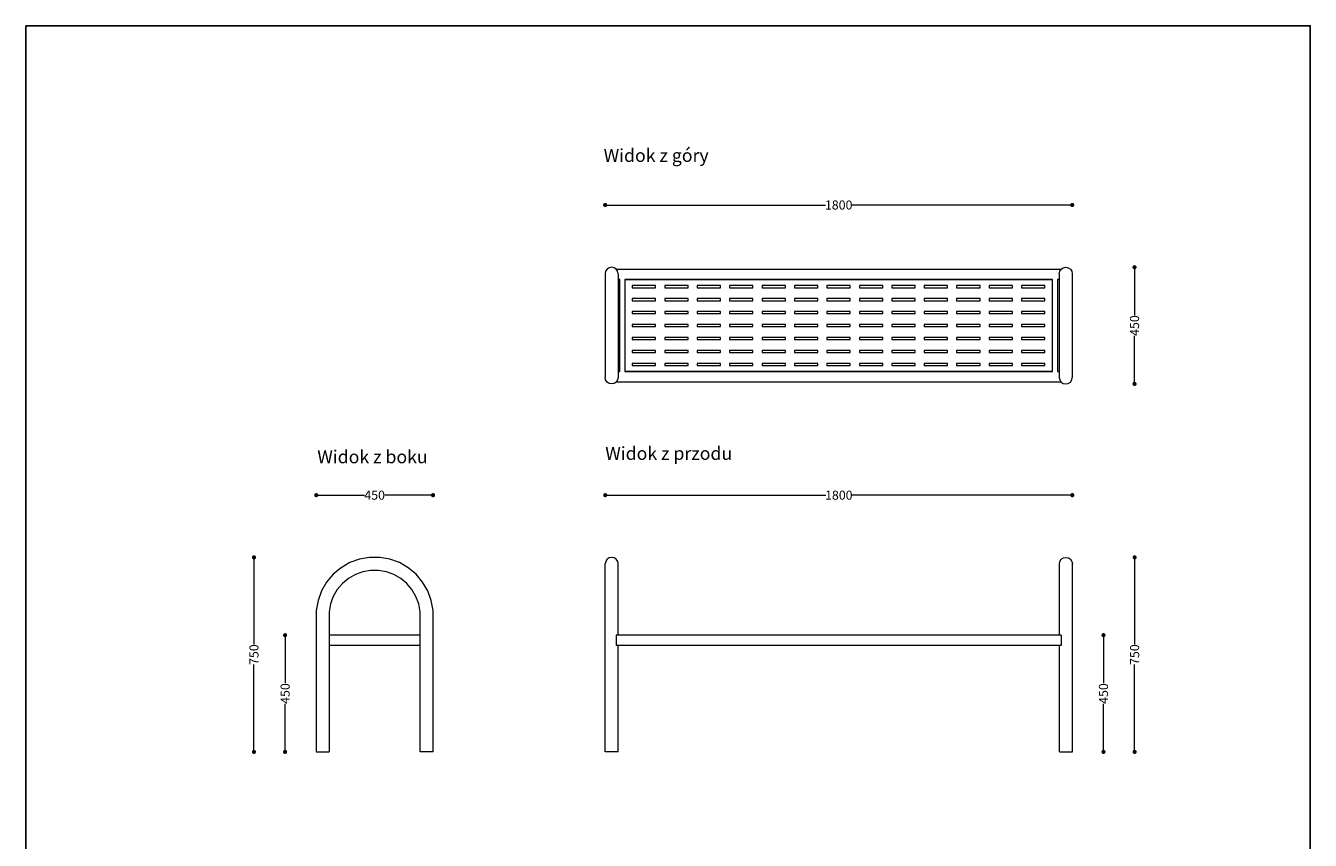
# Model space of a CAD drawing. Units: millimetres. Extents: x 26228 to 31179, y 14215 to 20514.
# Drawn here: x 26228 to 31179, y 17372 to 20514 of the extents above; entities that cross this region are included whole.
import ezdxf

# ---------------------------------------------------------------- set-up
doc = ezdxf.new("R2010")
doc.units = ezdxf.units.MM
doc.header["$LTSCALE"] = 3
for name, color, linetype, lineweight in [('Elementy modelu - Kształty_Nr_pióra__1', 7, 'Continuous', 13), ('Elementy modelu - Kształty_Nr_pióra__81', 251, 'Continuous', 13), ('Konstrukcja - Słupy_Nr_pióra__1', 7, 'Continuous', 13)]:
    doc.layers.add(name, color=color, linetype=linetype, lineweight=lineweight)
doc.styles.get("Standard").update_dxf_attribs({"font": 'arial.ttf'})
doc.dimstyles.new('MATEUSZ', dxfattribs={"dimtxt": 35, "dimasz": 16, "dimexe": 0.18, "dimexo": 0.0625, "dimgap": 0.09, "dimtad": 0, "dimdec": 0, "dimdsep": 46, "dimtxsty": 'Standard', "dimblk": 'DOT', "dimcen": 0.09, "dimse1": 1, "dimse2": 1, "dimadec": 0, "dimazin": 0, "dimtfac": 1, "dimtdec": 0, "dimtofl": 0, "dimtmove": 0, "dimatfit": 3, "dimfxl": 0, "dimtolj": 1, "dimtzin": 0, "dimlwd": 9, "dimlwe": 9, "dimarcsym": 0})

# ---------------------------------------------------------------- blocks, each defined once
blk = doc.blocks.new('_Dot')
at = {"color": 0, "linetype": 'ByBlock', "lineweight": -2}
blk.add_line((-0.5, 0), (-1, 0), dxfattribs=at)
at = {"color": 0, "linetype": 'ByBlock', "const_width": 0.5}
blk.add_lwpolyline([(-0.25, 0, 1), (0.25, 0, 1)], format="xyb", close=True, dxfattribs=at)
blk = doc.blocks.new('*D25')
at = {"color": 0, "lineweight": 9}
for p, q in [((28477.4, 19822.4), (29310.8, 19822.4)), ((30245.4, 19822.4), (29412.1, 19822.4))]:
    blk.add_line(p, q, dxfattribs=at)
at = {"layer": 'Defpoints', "color": 0}
for p in [(30261.4, 19822.4), (28461.4, 19339.9), (30261.4, 19339.9)]:
    blk.add_point(p, dxfattribs=at)
at = {"color": 0, "lineweight": 9, "xscale": 16, "yscale": 16, "zscale": 16, "rotation": 180}
blk.add_blockref('_Dot', (28461.4, 19822.4), dxfattribs=at)
at = {"color": 0, "lineweight": 9, "xscale": 16, "yscale": 16, "zscale": 16}
blk.add_blockref('_Dot', (30261.4, 19822.4), dxfattribs=at)
at = {"color": 0, "insert": (29361.4, 19822.4), "char_height": 35, "attachment_point": 5}
blk.add_mtext('\\A1;1800', dxfattribs=at)
blk = doc.blocks.new('*D26')
at = {"color": 0, "lineweight": 9}
for p, q in [((30501.4, 19566.4), (30501.4, 19396.8)), ((30501.4, 19148.4), (30501.4, 19318))]:
    blk.add_line(p, q, dxfattribs=at)
at = {"layer": 'Defpoints', "color": 0}
for p in [(30236.4, 19582.4), (30236.4, 19132.4), (30501.4, 19132.4)]:
    blk.add_point(p, dxfattribs=at)
at = {"color": 0, "lineweight": 9, "xscale": 16, "yscale": 16, "zscale": 16}
for p, rotation in [((30501.4, 19582.4), 90), ((30501.4, 19132.4), 270)]:
    blk.add_blockref('_Dot', p, dxfattribs=dict(at, rotation=rotation))
at = {"color": 0, "insert": (30501.4, 19357.4), "char_height": 35, "attachment_point": 5, "rotation": 90}
blk.add_mtext('\\A1;450', dxfattribs=at)
blk = doc.blocks.new('*D27')
at = {"color": 0, "lineweight": 9}
for p, q in [((28477.8, 18703.4), (29311.2, 18703.4)), ((30245.8, 18703.4), (29412.4, 18703.4))]:
    blk.add_line(p, q, dxfattribs=at)
at = {"layer": 'Defpoints', "color": 0}
for p in [(30261.8, 18703.4), (28461.8, 17713.4), (30261.8, 17713.4)]:
    blk.add_point(p, dxfattribs=at)
at = {"color": 0, "lineweight": 9, "xscale": 16, "yscale": 16, "zscale": 16, "rotation": 180}
blk.add_blockref('_Dot', (28461.8, 18703.4), dxfattribs=at)
at = {"color": 0, "lineweight": 9, "xscale": 16, "yscale": 16, "zscale": 16}
blk.add_blockref('_Dot', (30261.8, 18703.4), dxfattribs=at)
at = {"color": 0, "insert": (29361.8, 18703.4), "char_height": 35, "attachment_point": 5}
blk.add_mtext('\\A1;1800', dxfattribs=at)
blk = doc.blocks.new('*D28')
at = {"color": 0, "lineweight": 9}
for p, q in [((30501.8, 18447.4), (30501.8, 18127)), ((30501.8, 17729.4), (30501.8, 18049.9))]:
    blk.add_line(p, q, dxfattribs=at)
at = {"layer": 'Defpoints', "color": 0}
for p in [(30236.8, 18463.4), (30501.8, 18463.4), (30236.8, 17713.4)]:
    blk.add_point(p, dxfattribs=at)
at = {"color": 0, "lineweight": 9, "xscale": 16, "yscale": 16, "zscale": 16}
for p, rotation in [((30501.8, 18463.4), 90), ((30501.8, 17713.4), 270)]:
    blk.add_blockref('_Dot', p, dxfattribs=dict(at, rotation=rotation))
at = {"color": 0, "insert": (30501.8, 18088.4), "char_height": 35, "attachment_point": 5, "rotation": 90}
blk.add_mtext('\\A1;750', dxfattribs=at)
blk = doc.blocks.new('*D29')
at = {"color": 0, "lineweight": 9}
for p, q in [((27364.1, 18703.4), (27533.7, 18703.4)), ((27782.1, 18703.4), (27612.5, 18703.4))]:
    blk.add_line(p, q, dxfattribs=at)
at = {"layer": 'Defpoints', "color": 0}
for p in [(27798.1, 18703.4), (27348.1, 17713.4), (27798.1, 17713.4)]:
    blk.add_point(p, dxfattribs=at)
at = {"color": 0, "lineweight": 9, "xscale": 16, "yscale": 16, "zscale": 16, "rotation": 180}
blk.add_blockref('_Dot', (27348.1, 18703.4), dxfattribs=at)
at = {"color": 0, "lineweight": 9, "xscale": 16, "yscale": 16, "zscale": 16}
blk.add_blockref('_Dot', (27798.1, 18703.4), dxfattribs=at)
at = {"color": 0, "insert": (27573.1, 18703.4), "char_height": 35, "attachment_point": 5}
blk.add_mtext('\\A1;450', dxfattribs=at)
blk = doc.blocks.new('*D30')
at = {"color": 0, "lineweight": 9}
for p, q in [((27108.1, 18447.4), (27108.1, 18127)), ((27108.1, 17729.4), (27108.1, 18049.9))]:
    blk.add_line(p, q, dxfattribs=at)
at = {"layer": 'Defpoints', "color": 0}
for p in [(27573.1, 18463.4), (27108.1, 17713.4), (27573.1, 17713.4)]:
    blk.add_point(p, dxfattribs=at)
at = {"color": 0, "lineweight": 9, "xscale": 16, "yscale": 16, "zscale": 16}
for p, rotation in [((27108.1, 18463.4), 90), ((27108.1, 17713.4), 270)]:
    blk.add_blockref('_Dot', p, dxfattribs=dict(at, rotation=rotation))
at = {"color": 0, "insert": (27108.1, 18088.4), "char_height": 35, "attachment_point": 5, "rotation": 90}
blk.add_mtext('\\A1;750', dxfattribs=at)
blk = doc.blocks.new('*D31')
at = {"color": 0, "lineweight": 9}
for p, q in [((27228.1, 18147.4), (27228.1, 17977.8)), ((27228.1, 17729.4), (27228.1, 17899))]:
    blk.add_line(p, q, dxfattribs=at)
at = {"layer": 'Defpoints', "color": 0}
for p in [(27573.1, 18163.4), (27228.1, 17713.4), (27573.1, 17713.4)]:
    blk.add_point(p, dxfattribs=at)
at = {"color": 0, "lineweight": 9, "xscale": 16, "yscale": 16, "zscale": 16}
for p, rotation in [((27228.1, 18163.4), 90), ((27228.1, 17713.4), 270)]:
    blk.add_blockref('_Dot', p, dxfattribs=dict(at, rotation=rotation))
at = {"color": 0, "insert": (27228.1, 17938.4), "char_height": 35, "attachment_point": 5, "rotation": 90}
blk.add_mtext('\\A1;450', dxfattribs=at)
blk = doc.blocks.new('*D32')
at = {"color": 0, "lineweight": 9}
for p, q in [((30381.8, 18147.4), (30381.8, 17977.8)), ((30381.8, 17729.4), (30381.8, 17899))]:
    blk.add_line(p, q, dxfattribs=at)
at = {"layer": 'Defpoints', "color": 0}
for p in [(30212.8, 18163.4), (30381.8, 18163.4), (30212.8, 17713.4)]:
    blk.add_point(p, dxfattribs=at)
at = {"color": 0, "lineweight": 9, "xscale": 16, "yscale": 16, "zscale": 16}
for p, rotation in [((30381.8, 18163.4), 90), ((30381.8, 17713.4), 270)]:
    blk.add_blockref('_Dot', p, dxfattribs=dict(at, rotation=rotation))
at = {"color": 0, "insert": (30381.8, 17938.4), "char_height": 35, "attachment_point": 5, "rotation": 90}
blk.add_mtext('\\A1;450', dxfattribs=at)

msp = doc.modelspace()

# ---------------------------------------------------------------- linework, layer by layer
msp.add_lwpolyline([(26228.4, 20514), (31178.8, 20514), (31178.8, 14215.4), (26228.4, 14215.4)], close=True)
at = {"layer": 'Elementy modelu - Kształty_Nr_pióra__1', "linetype": 'Continuous'}
for p, q in [((28463.3, 19567), (28461.4, 19557.4)), ((28461.4, 19557.4), (28461.4, 19551.3)), ((28468.7, 19575.1), (28463.3, 19567)), ((28476.8, 19580.5), (28468.7, 19575.1)), ((28486.4, 19582.4), (28476.8, 19580.5)), ((28496, 19580.5), (28486.4, 19582.4)), ((28504.1, 19575.1), (28496, 19580.5)), ((28509.5, 19567), (28504.1, 19575.1)), ((28511.4, 19557.4), (28509.5, 19567)), ((28511.4, 19557.4), (28511.4, 19551.3)), ((30211.4, 19557.4), (30213.3, 19567)), ((30211.4, 19557.4), (30211.4, 19551.3)), ((30213.3, 19567), (30218.7, 19575.1)), ((30218.7, 19575.1), (30226.8, 19580.5)), ((30226.8, 19580.5), (30236.4, 19582.4)), ((30236.4, 19582.4), (30246, 19580.5)), ((30246, 19580.5), (30254.1, 19575.1)), ((30254.1, 19575.1), (30259.5, 19567)), ((30259.5, 19567), (30261.4, 19557.4)), ((30261.4, 19557.4), (30261.4, 19551.3)), ((28461.4, 19551.3), (28461.4, 19539.4)), ((28461.4, 19539.4), (28461.4, 19521.9)), ((28461.4, 19521.9), (28461.4, 19499.4)), ((28511.4, 19551.3), (28511.4, 19539.4)), ((28511.4, 19539.4), (28511.4, 19521.9)), ((28511.4, 19521.9), (28511.4, 19499.4)), ((30211.4, 19551.3), (30211.4, 19539.4)), ((30211.4, 19539.4), (30211.4, 19521.9)), ((30211.4, 19521.9), (30211.4, 19499.4)), ((30261.4, 19551.3), (30261.4, 19539.4)), ((30261.4, 19539.4), (30261.4, 19521.9)), ((30261.4, 19521.9), (30261.4, 19499.4)), ((28461.4, 19499.4), (28461.4, 19472.6)), ((28461.4, 19472.6), (28461.4, 19442.2)), ((28511.4, 19499.4), (28511.4, 19472.6)), ((28511.4, 19472.6), (28511.4, 19442.2)), ((30211.4, 19499.4), (30211.4, 19472.6)), ((30211.4, 19472.6), (30211.4, 19442.2)), ((30261.4, 19499.4), (30261.4, 19472.6)), ((30261.4, 19472.6), (30261.4, 19442.2)), ((28461.4, 19442.2), (28461.4, 19409.4)), ((28461.4, 19409.4), (28461.4, 19374.9)), ((28511.4, 19442.2), (28511.4, 19409.4)), ((28511.4, 19409.4), (28511.4, 19374.9)), ((30211.4, 19442.2), (30211.4, 19409.4)), ((30211.4, 19409.4), (30211.4, 19374.9)), ((30261.4, 19442.2), (30261.4, 19409.4)), ((30261.4, 19409.4), (30261.4, 19374.9)), ((28461.4, 19374.9), (28461.4, 19357.4)), ((28461.4, 19357.4), (28461.4, 19339.9)), ((28511.4, 19374.9), (28511.4, 19357.4)), ((28511.4, 19357.4), (28511.4, 19339.9)), ((30211.4, 19374.9), (30211.4, 19357.4)), ((30211.4, 19357.4), (30211.4, 19339.9)), ((30261.4, 19374.9), (30261.4, 19357.4)), ((30261.4, 19357.4), (30261.4, 19339.9)), ((28461.4, 19339.9), (28461.4, 19305.4)), ((28511.4, 19339.9), (28511.4, 19305.4)), ((30211.4, 19339.9), (30211.4, 19305.4)), ((30261.4, 19339.9), (30261.4, 19305.4)), ((28461.4, 19305.4), (28461.4, 19272.6)), ((28461.4, 19272.6), (28461.4, 19242.2)), ((28511.4, 19305.4), (28511.4, 19272.6)), ((28511.4, 19272.6), (28511.4, 19242.2)), ((30211.4, 19305.4), (30211.4, 19272.6)), ((30211.4, 19272.6), (30211.4, 19242.2)), ((30261.4, 19305.4), (30261.4, 19272.6)), ((30261.4, 19272.6), (30261.4, 19242.2)), ((28461.4, 19242.2), (28461.4, 19215.4)), ((28461.4, 19215.4), (28461.4, 19192.9)), ((28511.4, 19242.2), (28511.4, 19215.4)), ((28511.4, 19215.4), (28511.4, 19192.9)), ((30211.4, 19242.2), (30211.4, 19215.4)), ((30211.4, 19215.4), (30211.4, 19192.9)), ((30261.4, 19242.2), (30261.4, 19215.4)), ((30261.4, 19215.4), (30261.4, 19192.9)), ((28461.4, 19192.9), (28461.4, 19175.4)), ((28461.4, 19175.4), (28461.4, 19163.5)), ((28461.4, 19163.5), (28461.4, 19157.4)), ((28511.4, 19192.9), (28511.4, 19175.4)), ((28511.4, 19175.4), (28511.4, 19163.5)), ((28511.4, 19163.5), (28511.4, 19157.4)), ((30211.4, 19192.9), (30211.4, 19175.4)), ((30211.4, 19175.4), (30211.4, 19163.5)), ((30211.4, 19163.5), (30211.4, 19157.4)), ((30261.4, 19192.9), (30261.4, 19175.4)), ((30261.4, 19175.4), (30261.4, 19163.5)), ((30261.4, 19163.5), (30261.4, 19157.4)), ((28463.3, 19147.8), (28461.4, 19157.4)), ((28468.7, 19139.7), (28463.3, 19147.8)), ((28476.8, 19134.3), (28468.7, 19139.7)), ((28486.4, 19132.4), (28476.8, 19134.3)), ((28496, 19134.3), (28486.4, 19132.4)), ((28504.1, 19139.7), (28496, 19134.3)), ((28509.5, 19147.8), (28504.1, 19139.7)), ((28511.4, 19157.4), (28509.5, 19147.8)), ((30211.4, 19157.4), (30213.3, 19147.8)), ((30213.3, 19147.8), (30218.7, 19139.7)), ((30218.7, 19139.7), (30226.8, 19134.3)), ((30226.8, 19134.3), (30236.4, 19132.4)), ((30236.4, 19132.4), (30246, 19134.3)), ((30246, 19134.3), (30254.1, 19139.7)), ((30254.1, 19139.7), (30259.5, 19147.8)), ((30259.5, 19147.8), (30261.4, 19157.4))]:
    msp.add_line(p, q, dxfattribs=at)
at = {"layer": 'Elementy modelu - Kształty_Nr_pióra__81', "color": 0, "linetype": 'Continuous'}
for p, q in [((27443.6, 18423.4), (27413.4, 18398.1)), ((27477.7, 18443.1), (27443.6, 18423.4)), ((27514.7, 18456.6), (27477.7, 18443.1)), ((27553.4, 18463.4), (27514.7, 18456.6)), ((27573.1, 18463.4), (27553.4, 18463.4)), ((27592.8, 18463.4), (27573.1, 18463.4)), ((27631.6, 18456.6), (27592.8, 18463.4)), ((27668.6, 18443.1), (27631.6, 18456.6)), ((27702.7, 18423.4), (27668.6, 18443.1)), ((27732.8, 18398.1), (27702.7, 18423.4)), ((28463.7, 18448), (28461.8, 18438.4)), ((28461.8, 18432.3), (28461.8, 18438.4)), ((28461.8, 18420.4), (28461.8, 18432.3)), ((28461.8, 18402.9), (28461.8, 18420.4)), ((28469.1, 18456.1), (28463.7, 18448)), ((28477.2, 18461.5), (28469.1, 18456.1)), ((28486.8, 18463.4), (28477.2, 18461.5)), ((28496.4, 18461.5), (28486.8, 18463.4)), ((28504.5, 18456.1), (28496.4, 18461.5)), ((28509.9, 18448), (28504.5, 18456.1)), ((28511.8, 18438.4), (28509.9, 18448)), ((28511.8, 18432.3), (28511.8, 18438.4)), ((28511.8, 18420.4), (28511.8, 18432.3)), ((28511.8, 18402.9), (28511.8, 18420.4)), ((30211.8, 18438.4), (30213.7, 18448)), ((30211.8, 18432.3), (30211.8, 18438.4)), ((30211.8, 18420.4), (30211.8, 18432.3)), ((30211.8, 18402.9), (30211.8, 18420.4)), ((30213.7, 18448), (30219.1, 18456.1)), ((30219.1, 18456.1), (30227.2, 18461.5)), ((30227.2, 18461.5), (30236.8, 18463.4)), ((30236.8, 18463.4), (30246.4, 18461.5)), ((30246.4, 18461.5), (30254.5, 18456.1)), ((30254.5, 18456.1), (30259.9, 18448)), ((30259.9, 18448), (30261.8, 18438.4)), ((30261.8, 18432.3), (30261.8, 18438.4)), ((30261.8, 18420.4), (30261.8, 18432.3)), ((30261.8, 18402.9), (30261.8, 18420.4)), ((27388.1, 18368), (27368.4, 18333.9)), ((27413.4, 18398.1), (27388.1, 18368)), ((27472.4, 18382.3), (27448.9, 18362.6)), ((27498.9, 18397.6), (27472.4, 18382.3)), ((27527.6, 18408.1), (27498.9, 18397.6)), ((27557.8, 18413.4), (27527.6, 18408.1)), ((27573.1, 18413.4), (27557.8, 18413.4)), ((27588.4, 18413.4), (27573.1, 18413.4)), ((27618.6, 18408.1), (27588.4, 18413.4)), ((27647.4, 18397.6), (27618.6, 18408.1)), ((27673.9, 18382.3), (27647.4, 18397.6)), ((27697.3, 18362.6), (27673.9, 18382.3)), ((27758.1, 18368), (27732.8, 18398.1)), ((27777.8, 18333.9), (27758.1, 18368)), ((28461.8, 18380.4), (28461.8, 18402.9)), ((28461.8, 18353.6), (28461.8, 18380.4)), ((28511.8, 18380.4), (28511.8, 18402.9)), ((28511.8, 18353.6), (28511.8, 18380.4)), ((30211.8, 18380.4), (30211.8, 18402.9)), ((30211.8, 18353.6), (30211.8, 18380.4)), ((30261.8, 18380.4), (30261.8, 18402.9)), ((30261.8, 18353.6), (30261.8, 18380.4)), ((27368.4, 18333.9), (27354.9, 18296.9)), ((27429.2, 18339.2), (27413.9, 18312.6)), ((27448.9, 18362.6), (27429.2, 18339.2)), ((27717, 18339.2), (27697.3, 18362.6)), ((27732.3, 18312.6), (27717, 18339.2)), ((27791.3, 18296.9), (27777.8, 18333.9)), ((28461.8, 18323.3), (28461.8, 18353.6)), ((28461.8, 18290.4), (28461.8, 18323.3)), ((28511.8, 18323.3), (28511.8, 18353.6)), ((28511.8, 18290.4), (28511.8, 18323.3)), ((30211.8, 18323.3), (30211.8, 18353.6)), ((30211.8, 18290.4), (30211.8, 18323.3)), ((30261.8, 18323.3), (30261.8, 18353.6)), ((30261.8, 18290.4), (30261.8, 18323.3)), ((27354.9, 18296.9), (27348.1, 18258.1)), ((27403.4, 18283.9), (27398.1, 18253.7)), ((27413.9, 18312.6), (27403.4, 18283.9)), ((27742.8, 18283.9), (27732.3, 18312.6)), ((27748.1, 18253.7), (27742.8, 18283.9)), ((27798.1, 18258.1), (27791.3, 18296.9)), ((28461.8, 18255.9), (28461.8, 18290.4)), ((28511.8, 18255.9), (28511.8, 18290.4)), ((30211.8, 18255.9), (30211.8, 18290.4)), ((30261.8, 18255.9), (30261.8, 18290.4)), ((27348.1, 18258.1), (27348.1, 18238.4)), ((27348.1, 18238.4), (27348.1, 17713.4)), ((27398.1, 18253.7), (27398.1, 18238.4)), ((27398.1, 18238.4), (27398.1, 17713.4)), ((27748.1, 18238.4), (27748.1, 18253.7)), ((27748.1, 17713.4), (27748.1, 18238.4)), ((27798.1, 18238.4), (27798.1, 18258.1)), ((27798.1, 17713.4), (27798.1, 18238.4)), ((28461.8, 18238.4), (28461.8, 18255.9)), ((28461.8, 17713.4), (28461.8, 18238.4)), ((28511.8, 18238.4), (28511.8, 18255.9)), ((28511.8, 18163.4), (28511.8, 18238.4)), ((30211.8, 18238.4), (30211.8, 18255.9)), ((30211.8, 18163.4), (30211.8, 18238.4)), ((30261.8, 18238.4), (30261.8, 18255.9)), ((30261.8, 17713.4), (30261.8, 18238.4)), ((28511.8, 17713.4), (28511.8, 18123.4)), ((30211.8, 17713.4), (30211.8, 18123.4)), ((27348.1, 17713.4), (27350, 17713.4)), ((27350, 17713.4), (27355.4, 17713.4)), ((27355.4, 17713.4), (27363.5, 17713.4)), ((27363.5, 17713.4), (27373.1, 17713.4)), ((27373.1, 17713.4), (27382.7, 17713.4)), ((27382.7, 17713.4), (27390.8, 17713.4)), ((27390.8, 17713.4), (27396.2, 17713.4)), ((27396.2, 17713.4), (27398.1, 17713.4)), ((27750, 17713.4), (27748.1, 17713.4)), ((27755.4, 17713.4), (27750, 17713.4)), ((27763.5, 17713.4), (27755.4, 17713.4)), ((27773.1, 17713.4), (27763.5, 17713.4)), ((27782.7, 17713.4), (27773.1, 17713.4)), ((27790.8, 17713.4), (27782.7, 17713.4)), ((27796.2, 17713.4), (27790.8, 17713.4)), ((27798.1, 17713.4), (27796.2, 17713.4)), ((28463.7, 17713.4), (28461.8, 17713.4)), ((28469.1, 17713.4), (28463.7, 17713.4)), ((28477.2, 17713.4), (28469.1, 17713.4)), ((28486.8, 17713.4), (28477.2, 17713.4)), ((28496.4, 17713.4), (28486.8, 17713.4)), ((28504.5, 17713.4), (28496.4, 17713.4)), ((28509.9, 17713.4), (28504.5, 17713.4)), ((28511.8, 17713.4), (28509.9, 17713.4)), ((30211.8, 17713.4), (30213.7, 17713.4)), ((30213.7, 17713.4), (30219.1, 17713.4)), ((30219.1, 17713.4), (30227.2, 17713.4)), ((30227.2, 17713.4), (30236.8, 17713.4)), ((30236.8, 17713.4), (30246.4, 17713.4)), ((30246.4, 17713.4), (30254.5, 17713.4)), ((30254.5, 17713.4), (30259.9, 17713.4)), ((30259.9, 17713.4), (30261.8, 17713.4))]:
    msp.add_line(p, q, dxfattribs=at)
at = {"layer": 'Konstrukcja - Słupy_Nr_pióra__1', "linetype": 'Continuous'}
for p, q in [((28504.1, 19575.1), (30218.7, 19575.1)), ((28517.7, 19535.1), (28511.4, 19535.1)), ((28517.7, 19179.7), (28517.7, 19535.1)), ((28537.7, 19535.1), (30185.2, 19535.1)), ((28537.7, 19535.1), (28537.7, 19179.7)), ((30185.2, 19535.1), (28537.7, 19535.1)), ((28566, 19511.4), (28566, 19503.4)), ((28656, 19511.4), (28566, 19511.4)), ((28656, 19503.4), (28656, 19511.4)), ((28691, 19511.4), (28691, 19503.4)), ((28781, 19511.4), (28691, 19511.4)), ((28781, 19503.4), (28781, 19511.4)), ((28816, 19511.4), (28816, 19503.4)), ((28906, 19511.4), (28816, 19511.4)), ((28906, 19503.4), (28906, 19511.4)), ((29031, 19511.4), (28941, 19511.4)), ((28941, 19511.4), (28941, 19503.4)), ((29031, 19503.4), (29031, 19511.4)), ((29156, 19511.4), (29066, 19511.4)), ((29066, 19511.4), (29066, 19503.4)), ((29156, 19503.4), (29156, 19511.4)), ((29191, 19511.4), (29191, 19503.4)), ((29281, 19511.4), (29191, 19511.4)), ((29281, 19503.4), (29281, 19511.4)), ((29406, 19511.4), (29316, 19511.4)), ((29316, 19511.4), (29316, 19503.4)), ((29406, 19503.4), (29406, 19511.4)), ((29441, 19511.4), (29441, 19503.4)), ((29531, 19511.4), (29441, 19511.4)), ((29531, 19503.4), (29531, 19511.4)), ((29656, 19511.4), (29566, 19511.4)), ((29566, 19511.4), (29566, 19503.4)), ((29656, 19503.4), (29656, 19511.4)), ((29691, 19511.4), (29691, 19503.4)), ((29781, 19511.4), (29691, 19511.4)), ((29781, 19503.4), (29781, 19511.4)), ((29816, 19511.4), (29816, 19503.4)), ((29906, 19511.4), (29816, 19511.4)), ((29906, 19503.4), (29906, 19511.4)), ((30031, 19511.4), (29941, 19511.4)), ((29941, 19511.4), (29941, 19503.4)), ((30031, 19503.4), (30031, 19511.4)), ((30066, 19511.4), (30066, 19503.4)), ((30156, 19511.4), (30066, 19511.4)), ((30156, 19503.4), (30156, 19511.4)), ((30185.2, 19179.7), (30185.2, 19535.1)), ((30205.2, 19535.1), (30205.2, 19179.7)), ((30211.4, 19535.1), (30205.2, 19535.1)), ((28566, 19503.4), (28656, 19503.4)), ((28656, 19461.4), (28566, 19461.4)), ((28566, 19461.4), (28566, 19453.4)), ((28656, 19453.4), (28656, 19461.4)), ((28691, 19503.4), (28781, 19503.4)), ((28691, 19461.4), (28691, 19453.4)), ((28781, 19461.4), (28691, 19461.4)), ((28781, 19453.4), (28781, 19461.4)), ((28816, 19503.4), (28906, 19503.4)), ((28906, 19461.4), (28816, 19461.4)), ((28816, 19461.4), (28816, 19453.4)), ((28906, 19453.4), (28906, 19461.4)), ((28941, 19503.4), (29031, 19503.4)), ((28941, 19461.4), (28941, 19453.4)), ((29031, 19461.4), (28941, 19461.4)), ((29031, 19453.4), (29031, 19461.4)), ((29066, 19503.4), (29156, 19503.4)), ((29066, 19461.4), (29066, 19453.4)), ((29156, 19461.4), (29066, 19461.4)), ((29156, 19453.4), (29156, 19461.4)), ((29191, 19503.4), (29281, 19503.4)), ((29281, 19461.4), (29191, 19461.4)), ((29191, 19461.4), (29191, 19453.4)), ((29281, 19453.4), (29281, 19461.4)), ((29316, 19503.4), (29406, 19503.4)), ((29316, 19461.4), (29316, 19453.4)), ((29406, 19461.4), (29316, 19461.4)), ((29406, 19453.4), (29406, 19461.4)), ((29441, 19503.4), (29531, 19503.4)), ((29441, 19461.4), (29441, 19453.4)), ((29531, 19461.4), (29441, 19461.4)), ((29531, 19453.4), (29531, 19461.4)), ((29566, 19503.4), (29656, 19503.4)), ((29566, 19461.4), (29566, 19453.4)), ((29656, 19461.4), (29566, 19461.4)), ((29656, 19453.4), (29656, 19461.4)), ((29691, 19503.4), (29781, 19503.4)), ((29781, 19461.4), (29691, 19461.4)), ((29691, 19461.4), (29691, 19453.4)), ((29781, 19453.4), (29781, 19461.4)), ((29816, 19503.4), (29906, 19503.4)), ((29816, 19461.4), (29816, 19453.4)), ((29906, 19461.4), (29816, 19461.4)), ((29906, 19453.4), (29906, 19461.4)), ((29941, 19503.4), (30031, 19503.4)), ((29941, 19461.4), (29941, 19453.4)), ((30031, 19461.4), (29941, 19461.4)), ((30031, 19453.4), (30031, 19461.4)), ((30066, 19503.4), (30156, 19503.4)), ((30066, 19461.4), (30066, 19453.4)), ((30156, 19461.4), (30066, 19461.4)), ((30156, 19453.4), (30156, 19461.4)), ((28566, 19453.4), (28656, 19453.4)), ((28656, 19411.4), (28566, 19411.4)), ((28566, 19411.4), (28566, 19403.4)), ((28656, 19403.4), (28656, 19411.4)), ((28691, 19453.4), (28781, 19453.4)), ((28781, 19411.4), (28691, 19411.4)), ((28691, 19411.4), (28691, 19403.4)), ((28781, 19403.4), (28781, 19411.4)), ((28816, 19453.4), (28906, 19453.4)), ((28906, 19411.4), (28816, 19411.4)), ((28816, 19411.4), (28816, 19403.4)), ((28906, 19403.4), (28906, 19411.4)), ((28941, 19453.4), (29031, 19453.4)), ((28941, 19411.4), (28941, 19403.4)), ((29031, 19411.4), (28941, 19411.4)), ((29031, 19403.4), (29031, 19411.4)), ((29066, 19453.4), (29156, 19453.4)), ((29066, 19411.4), (29066, 19403.4)), ((29156, 19411.4), (29066, 19411.4)), ((29156, 19403.4), (29156, 19411.4)), ((29191, 19453.4), (29281, 19453.4)), ((29191, 19411.4), (29191, 19403.4)), ((29281, 19411.4), (29191, 19411.4)), ((29281, 19403.4), (29281, 19411.4)), ((29316, 19453.4), (29406, 19453.4)), ((29316, 19411.4), (29316, 19403.4)), ((29406, 19411.4), (29316, 19411.4)), ((29406, 19403.4), (29406, 19411.4)), ((29441, 19453.4), (29531, 19453.4)), ((29531, 19411.4), (29441, 19411.4)), ((29441, 19411.4), (29441, 19403.4)), ((29531, 19403.4), (29531, 19411.4)), ((29566, 19453.4), (29656, 19453.4)), ((29566, 19411.4), (29566, 19403.4)), ((29656, 19411.4), (29566, 19411.4)), ((29656, 19403.4), (29656, 19411.4)), ((29691, 19453.4), (29781, 19453.4)), ((29781, 19411.4), (29691, 19411.4)), ((29691, 19411.4), (29691, 19403.4)), ((29781, 19403.4), (29781, 19411.4)), ((29816, 19453.4), (29906, 19453.4)), ((29816, 19411.4), (29816, 19403.4)), ((29906, 19411.4), (29816, 19411.4)), ((29906, 19403.4), (29906, 19411.4)), ((29941, 19453.4), (30031, 19453.4)), ((29941, 19411.4), (29941, 19403.4)), ((30031, 19411.4), (29941, 19411.4)), ((30031, 19403.4), (30031, 19411.4)), ((30066, 19453.4), (30156, 19453.4)), ((30156, 19411.4), (30066, 19411.4)), ((30066, 19411.4), (30066, 19403.4)), ((30156, 19403.4), (30156, 19411.4)), ((28566, 19403.4), (28656, 19403.4)), ((28566, 19361.4), (28566, 19353.4)), ((28656, 19361.4), (28566, 19361.4)), ((28656, 19353.4), (28656, 19361.4)), ((28691, 19403.4), (28781, 19403.4)), ((28691, 19361.4), (28691, 19353.4)), ((28781, 19361.4), (28691, 19361.4)), ((28781, 19353.4), (28781, 19361.4)), ((28816, 19403.4), (28906, 19403.4)), ((28816, 19361.4), (28816, 19353.4)), ((28906, 19361.4), (28816, 19361.4)), ((28906, 19353.4), (28906, 19361.4)), ((28941, 19403.4), (29031, 19403.4)), ((29031, 19361.4), (28941, 19361.4)), ((28941, 19361.4), (28941, 19353.4)), ((29031, 19353.4), (29031, 19361.4)), ((29066, 19403.4), (29156, 19403.4)), ((29066, 19361.4), (29066, 19353.4)), ((29156, 19361.4), (29066, 19361.4)), ((29156, 19353.4), (29156, 19361.4)), ((29191, 19403.4), (29281, 19403.4)), ((29191, 19361.4), (29191, 19353.4)), ((29281, 19361.4), (29191, 19361.4)), ((29281, 19353.4), (29281, 19361.4)), ((29316, 19403.4), (29406, 19403.4)), ((29316, 19361.4), (29316, 19353.4)), ((29406, 19361.4), (29316, 19361.4)), ((29406, 19353.4), (29406, 19361.4)), ((29441, 19403.4), (29531, 19403.4)), ((29441, 19361.4), (29441, 19353.4)), ((29531, 19361.4), (29441, 19361.4)), ((29531, 19353.4), (29531, 19361.4)), ((29566, 19403.4), (29656, 19403.4)), ((29566, 19361.4), (29566, 19353.4)), ((29656, 19361.4), (29566, 19361.4)), ((29656, 19353.4), (29656, 19361.4)), ((29691, 19403.4), (29781, 19403.4)), ((29691, 19361.4), (29691, 19353.4)), ((29781, 19361.4), (29691, 19361.4)), ((29781, 19353.4), (29781, 19361.4)), ((29816, 19403.4), (29906, 19403.4)), ((29906, 19361.4), (29816, 19361.4)), ((29816, 19361.4), (29816, 19353.4)), ((29906, 19353.4), (29906, 19361.4)), ((29941, 19403.4), (30031, 19403.4)), ((29941, 19361.4), (29941, 19353.4)), ((30031, 19361.4), (29941, 19361.4)), ((30031, 19353.4), (30031, 19361.4)), ((30066, 19403.4), (30156, 19403.4)), ((30066, 19361.4), (30066, 19353.4)), ((30156, 19361.4), (30066, 19361.4)), ((30156, 19353.4), (30156, 19361.4)), ((28566, 19353.4), (28656, 19353.4)), ((28566, 19311.4), (28566, 19303.4)), ((28656, 19311.4), (28566, 19311.4)), ((28656, 19303.4), (28656, 19311.4)), ((28691, 19353.4), (28781, 19353.4)), ((28691, 19311.4), (28691, 19303.4)), ((28781, 19311.4), (28691, 19311.4)), ((28781, 19303.4), (28781, 19311.4)), ((28816, 19353.4), (28906, 19353.4)), ((28816, 19311.4), (28816, 19303.4)), ((28906, 19311.4), (28816, 19311.4)), ((28906, 19303.4), (28906, 19311.4)), ((28941, 19353.4), (29031, 19353.4)), ((28941, 19311.4), (28941, 19303.4)), ((29031, 19311.4), (28941, 19311.4)), ((29031, 19303.4), (29031, 19311.4)), ((29066, 19353.4), (29156, 19353.4)), ((29156, 19311.4), (29066, 19311.4)), ((29066, 19311.4), (29066, 19303.4)), ((29156, 19303.4), (29156, 19311.4)), ((29191, 19353.4), (29281, 19353.4)), ((29191, 19311.4), (29191, 19303.4)), ((29281, 19311.4), (29191, 19311.4)), ((29281, 19303.4), (29281, 19311.4)), ((29316, 19353.4), (29406, 19353.4)), ((29316, 19311.4), (29316, 19303.4)), ((29406, 19311.4), (29316, 19311.4)), ((29406, 19303.4), (29406, 19311.4)), ((29441, 19353.4), (29531, 19353.4)), ((29441, 19311.4), (29441, 19303.4)), ((29531, 19311.4), (29441, 19311.4)), ((29531, 19303.4), (29531, 19311.4)), ((29566, 19353.4), (29656, 19353.4)), ((29656, 19311.4), (29566, 19311.4)), ((29566, 19311.4), (29566, 19303.4)), ((29656, 19303.4), (29656, 19311.4)), ((29691, 19353.4), (29781, 19353.4)), ((29691, 19311.4), (29691, 19303.4)), ((29781, 19311.4), (29691, 19311.4)), ((29781, 19303.4), (29781, 19311.4)), ((29816, 19353.4), (29906, 19353.4)), ((29816, 19311.4), (29816, 19303.4)), ((29906, 19311.4), (29816, 19311.4)), ((29906, 19303.4), (29906, 19311.4)), ((29941, 19353.4), (30031, 19353.4)), ((29941, 19311.4), (29941, 19303.4)), ((30031, 19311.4), (29941, 19311.4)), ((30031, 19303.4), (30031, 19311.4)), ((30066, 19353.4), (30156, 19353.4)), ((30156, 19311.4), (30066, 19311.4)), ((30066, 19311.4), (30066, 19303.4)), ((30156, 19303.4), (30156, 19311.4)), ((28566, 19303.4), (28656, 19303.4)), ((28566, 19261.4), (28566, 19253.4)), ((28656, 19261.4), (28566, 19261.4)), ((28656, 19253.4), (28656, 19261.4)), ((28691, 19303.4), (28781, 19303.4)), ((28691, 19261.4), (28691, 19253.4)), ((28781, 19261.4), (28691, 19261.4)), ((28781, 19253.4), (28781, 19261.4)), ((28816, 19303.4), (28906, 19303.4)), ((28906, 19261.4), (28816, 19261.4)), ((28816, 19261.4), (28816, 19253.4)), ((28906, 19253.4), (28906, 19261.4)), ((28941, 19303.4), (29031, 19303.4)), ((29031, 19261.4), (28941, 19261.4)), ((28941, 19261.4), (28941, 19253.4)), ((29031, 19253.4), (29031, 19261.4)), ((29066, 19303.4), (29156, 19303.4)), ((29066, 19261.4), (29066, 19253.4)), ((29156, 19261.4), (29066, 19261.4)), ((29156, 19253.4), (29156, 19261.4)), ((29191, 19303.4), (29281, 19303.4)), ((29191, 19261.4), (29191, 19253.4)), ((29281, 19261.4), (29191, 19261.4)), ((29281, 19253.4), (29281, 19261.4)), ((29316, 19303.4), (29406, 19303.4)), ((29406, 19261.4), (29316, 19261.4)), ((29316, 19261.4), (29316, 19253.4)), ((29406, 19253.4), (29406, 19261.4)), ((29441, 19303.4), (29531, 19303.4)), ((29441, 19261.4), (29441, 19253.4)), ((29531, 19261.4), (29441, 19261.4)), ((29531, 19253.4), (29531, 19261.4)), ((29566, 19303.4), (29656, 19303.4)), ((29656, 19261.4), (29566, 19261.4)), ((29566, 19261.4), (29566, 19253.4)), ((29656, 19253.4), (29656, 19261.4)), ((29691, 19303.4), (29781, 19303.4)), ((29691, 19261.4), (29691, 19253.4)), ((29781, 19261.4), (29691, 19261.4)), ((29781, 19253.4), (29781, 19261.4)), ((29816, 19303.4), (29906, 19303.4)), ((29816, 19261.4), (29816, 19253.4)), ((29906, 19261.4), (29816, 19261.4)), ((29906, 19253.4), (29906, 19261.4)), ((29941, 19303.4), (30031, 19303.4)), ((29941, 19261.4), (29941, 19253.4)), ((30031, 19261.4), (29941, 19261.4)), ((30031, 19253.4), (30031, 19261.4)), ((30066, 19303.4), (30156, 19303.4)), ((30066, 19261.4), (30066, 19253.4)), ((30156, 19261.4), (30066, 19261.4)), ((30156, 19253.4), (30156, 19261.4)), ((28566, 19253.4), (28656, 19253.4)), ((28566, 19211.4), (28566, 19203.4)), ((28656, 19211.4), (28566, 19211.4)), ((28656, 19203.4), (28656, 19211.4)), ((28691, 19253.4), (28781, 19253.4)), ((28691, 19211.4), (28691, 19203.4)), ((28781, 19211.4), (28691, 19211.4)), ((28781, 19203.4), (28781, 19211.4)), ((28816, 19253.4), (28906, 19253.4)), ((28816, 19211.4), (28816, 19203.4)), ((28906, 19211.4), (28816, 19211.4)), ((28906, 19203.4), (28906, 19211.4)), ((28941, 19253.4), (29031, 19253.4)), ((29031, 19211.4), (28941, 19211.4)), ((28941, 19211.4), (28941, 19203.4)), ((29031, 19203.4), (29031, 19211.4)), ((29066, 19253.4), (29156, 19253.4)), ((29066, 19211.4), (29066, 19203.4)), ((29156, 19211.4), (29066, 19211.4)), ((29156, 19203.4), (29156, 19211.4)), ((29191, 19253.4), (29281, 19253.4)), ((29191, 19211.4), (29191, 19203.4)), ((29281, 19211.4), (29191, 19211.4)), ((29281, 19203.4), (29281, 19211.4)), ((29316, 19253.4), (29406, 19253.4)), ((29406, 19211.4), (29316, 19211.4)), ((29316, 19211.4), (29316, 19203.4)), ((29406, 19203.4), (29406, 19211.4)), ((29441, 19253.4), (29531, 19253.4)), ((29441, 19211.4), (29441, 19203.4)), ((29531, 19211.4), (29441, 19211.4)), ((29531, 19203.4), (29531, 19211.4)), ((29566, 19253.4), (29656, 19253.4)), ((29566, 19211.4), (29566, 19203.4)), ((29656, 19211.4), (29566, 19211.4)), ((29656, 19203.4), (29656, 19211.4)), ((29691, 19253.4), (29781, 19253.4)), ((29691, 19211.4), (29691, 19203.4)), ((29781, 19211.4), (29691, 19211.4)), ((29781, 19203.4), (29781, 19211.4)), ((29816, 19253.4), (29906, 19253.4)), ((29816, 19211.4), (29816, 19203.4)), ((29906, 19211.4), (29816, 19211.4)), ((29906, 19203.4), (29906, 19211.4)), ((29941, 19253.4), (30031, 19253.4)), ((29941, 19211.4), (29941, 19203.4)), ((30031, 19211.4), (29941, 19211.4)), ((30031, 19203.4), (30031, 19211.4)), ((30066, 19253.4), (30156, 19253.4)), ((30066, 19211.4), (30066, 19203.4)), ((30156, 19211.4), (30066, 19211.4)), ((30156, 19203.4), (30156, 19211.4)), ((28511.4, 19179.7), (28517.7, 19179.7)), ((30185.2, 19179.7), (28537.7, 19179.7)), ((28537.7, 19179.7), (30185.2, 19179.7)), ((28566, 19203.4), (28656, 19203.4)), ((28691, 19203.4), (28781, 19203.4)), ((28816, 19203.4), (28906, 19203.4)), ((28941, 19203.4), (29031, 19203.4)), ((29066, 19203.4), (29156, 19203.4)), ((29191, 19203.4), (29281, 19203.4)), ((29316, 19203.4), (29406, 19203.4)), ((29441, 19203.4), (29531, 19203.4)), ((29566, 19203.4), (29656, 19203.4)), ((29691, 19203.4), (29781, 19203.4)), ((29816, 19203.4), (29906, 19203.4)), ((29941, 19203.4), (30031, 19203.4)), ((30066, 19203.4), (30156, 19203.4)), ((30205.2, 19179.7), (30211.4, 19179.7)), ((30218.7, 19139.7), (28504.1, 19139.7))]:
    msp.add_line(p, q, dxfattribs=at)
at = {"layer": 'Konstrukcja - Słupy_Nr_pióra__1', "color": 0, "linetype": 'Continuous'}
for p, q in [((27748.1, 18163.4), (27398.1, 18163.4)), ((27748.1, 18123.4), (27398.1, 18123.4)), ((30219.1, 18163.4), (28504.5, 18163.4)), ((28504.5, 18163.4), (28504.5, 18123.4)), ((30219.1, 18123.4), (28504.5, 18123.4)), ((30219.1, 18163.4), (30219.1, 18123.4))]:
    msp.add_line(p, q, dxfattribs=at)

# ---------------------------------------------------------------- texts
at = {"char_height": 50, "attachment_point": 1}
for s, width, insert in [('Widok z góry', 1167.306, (28455.6, 20038.6)), ('Widok z boku', 1056.226, (27352.1, 18876.4)), ('Widok z przodu', 1167.306, (28461.8, 18889.6))]:
    msp.add_mtext_dynamic_manual_height_columns(s, width=width, gutter_width=1, heights=[0], dxfattribs=dict(at, insert=insert))

# ---------------------------------------------------------------- dimensions: what is measured, and where the dimension line sits
for base, p1, p2, picture, middle in [((30261.4, 19822.4), (28461.4, 19339.9), (30261.4, 19339.9), '*D25', (29361.4, 19822.4)), ((27798.1, 18703.4), (27348.1, 17713.4), (27798.1, 17713.4), '*D29', (27573.1, 18703.4)), ((30261.8, 18703.4), (28461.8, 17713.4), (30261.8, 17713.4), '*D27', (29361.8, 18703.4))]:
    dim = msp.add_linear_dim(base=base, p1=p1, p2=p2, dimstyle='MATEUSZ')
    dim.commit()
    dim.dimension.update_dxf_attribs({"geometry": picture, "text_midpoint": middle})
for base, p1, p2, picture, middle in [((30501.4, 19132.4), (30236.4, 19582.4), (30236.4, 19132.4), '*D26', (30501.4, 19357.4)), ((27108.1, 17713.4), (27573.1, 18463.4), (27573.1, 17713.4), '*D30', (27108.1, 18088.4)), ((30501.8, 18463.4), (30236.8, 17713.4), (30236.8, 18463.4), '*D28', (30501.8, 18088.4)), ((27228.1, 17713.4), (27573.1, 18163.4), (27573.1, 17713.4), '*D31', (27228.1, 17938.4)), ((30381.8, 18163.4), (30212.8, 17713.4), (30212.8, 18163.4), '*D32', (30381.8, 17938.4))]:
    dim = msp.add_linear_dim(base=base, p1=p1, p2=p2, angle=90, dimstyle='MATEUSZ')
    dim.commit()
    dim.dimension.update_dxf_attribs({"geometry": picture, "text_midpoint": middle})

doc.saveas('drawing.dxf')
